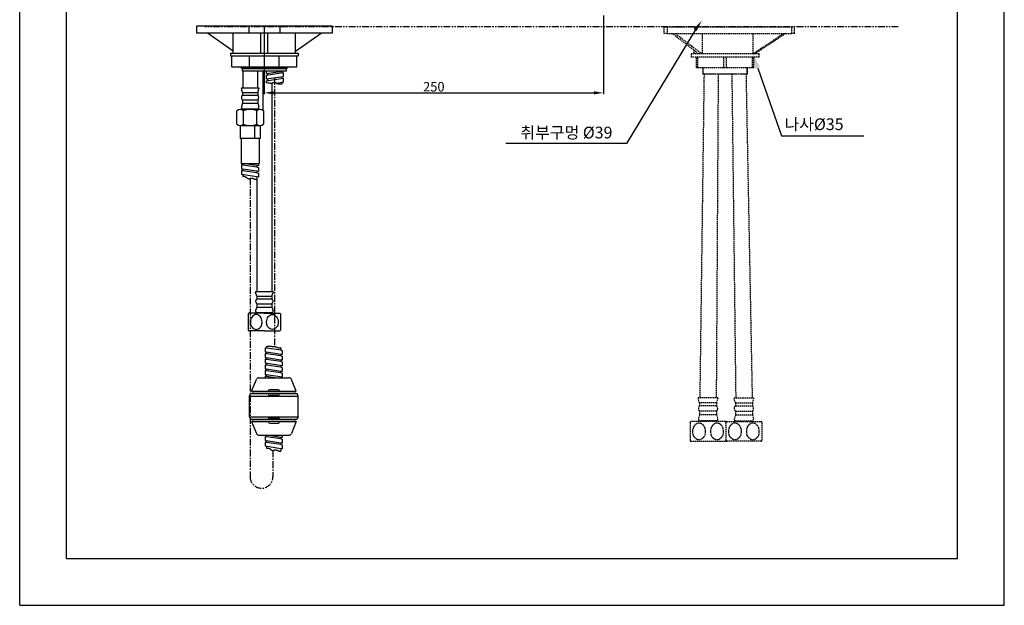
# Model space of a CAD drawing. Extents: x 210 to 937, y 0 to 1029.
# Drawn here: x 210 to 937, y 0 to 432 of the extents above; entities that cross this region are included whole.
import ezdxf

# ---------------------------------------------------------------- set-up
doc = ezdxf.new("R2010")
doc.units = 0
doc.header["$LTSCALE"] = 4
doc.header["$MEASUREMENT"] = 0
for name, pattern in [('CENTER', [2, 1.25, -0.25, 0.25, -0.25]), ('HIDDEN', [0.375, 0.25, -0.125]), ('PHANTOM', [2.5, 1.25, -0.25, 0.25, -0.25, 0.25, -0.25])]:
    doc.linetypes.add(name, pattern=pattern)
doc.layers.get('0').update_dxf_attribs({"linetype": 'CONTINUOUS'})
for name, color, linetype in [('1', 4, 'HIDDEN'), ('2', 1, 'CENTER'), ('3', 6, 'PHANTOM'), ('5', 2, 'CONTINUOUS'), ('6', 6, 'CONTINUOUS')]:
    doc.layers.add(name, color=color, linetype=linetype)
doc.styles.add('ROMANS', font='romans')

msp = doc.modelspace()

# ---------------------------------------------------------------- linework, layer by layer
at = {"color": 3}
msp.add_line((210, 0), (210, 1029.18), dxfattribs=at)
for p, q in [((936.6, 0), (936.6, 1027.62)), ((244.6, 34.6), (244.6, 958.42)), ((902, 34.6), (902, 958.42)), ((244.6, 34.6), (902, 34.6)), ((210, 0), (936.6, 0))]:
    msp.add_line(p, q)
at = {"color": 2}
for p, q in [((640.71, 434.97), (640.71, 376.9)), ((390.52, 426.5), (390.52, 376.9)), ((397.52, 377.9), (633.71, 377.9))]:
    msp.add_line(p, q, dxfattribs=at)
at = {"color": 7}
for p, q in [((440.59, 427), (340.44, 427)), ((340.44, 427), (340.44, 422.02)), ((440.59, 422.02), (340.44, 422.02)), ((367.6, 408.59), (348.5, 422.02)), ((413.43, 408.59), (432.53, 422.02)), ((440.59, 427), (440.59, 422.02)), ((365.6, 407.08), (365.6, 405.08)), ((415.43, 407.08), (415.43, 405.08)), ((366.6, 397.11), (366.6, 405.08)), ((379.55, 397.11), (379.55, 405.08)), ((401.48, 397.11), (401.48, 405.08)), ((414.43, 397.11), (414.43, 405.08)), ((373.08, 397.11), (373.08, 396.66)), ((407.95, 396.66), (373.08, 396.66)), ((373.08, 396.66), (374.12, 395.62)), ((406.91, 395.62), (374.12, 395.62)), ((374.12, 395.62), (374.12, 394.12)), ((374.12, 394.12), (406.91, 394.12)), ((374.57, 394.12), (374.57, 381.68)), ((385.53, 394.12), (385.53, 381.9)), ((389.52, 394.12), (389.52, 365.01)), ((391.91, 394.12), (391.91, 392.09)), ((391.91, 392.09), (404.37, 394.01)), ((391.91, 390.93), (404.37, 392.85)), ((403.37, 393.85), (403.37, 392.7)), ((404.37, 394.12), (404.37, 394.01)), ((404.37, 392.85), (404.37, 389.82)), ((406.91, 395.62), (407.95, 396.66)), ((406.91, 394.12), (406.91, 395.62)), ((407.95, 396.66), (407.95, 397.11)), ((391.91, 390.93), (391.91, 387.91)), ((404.37, 389.82), (391.91, 387.91)), ((391.91, 386.75), (404.37, 388.66)), ((391.91, 386.75), (391.91, 385.38)), ((392.91, 392.24), (392.91, 391.09)), ((392.91, 388.06), (392.91, 386.9)), ((404.37, 385.66), (399.67, 384.83)), ((403.37, 389.67), (403.37, 388.51)), ((403.37, 385.49), (403.37, 384.33)), ((404.37, 388.66), (404.37, 385.64)), ((373.58, 381.68), (386.53, 381.68)), ((373.58, 381.68), (373.58, 380.91)), ((374.42, 378.19), (373.58, 380.91)), ((374.42, 378.19), (385.68, 378.19)), ((374.42, 378.19), (374.42, 376.2)), ((385.68, 378.19), (386.53, 380.91)), ((385.68, 378.19), (385.68, 376.2)), ((386.53, 381.68), (386.53, 380.91)), ((396, 384.92), (396, 231.39)), ((374.42, 376.2), (385.68, 376.2)), ((374.42, 372.71), (385.68, 372.71)), ((374.42, 372.71), (374.42, 370.22)), ((385.68, 372.71), (385.68, 370.22)), ((370.27, 354.77), (370.27, 364.74)), ((387.39, 365.73), (372.72, 365.73)), ((374.42, 370.22), (373.62, 367.65)), ((374.07, 365.73), (374.07, 366.41)), ((374.42, 370.22), (385.68, 370.22)), ((374.67, 366.23), (385.43, 366.23)), ((375.16, 354.77), (375.16, 364.74)), ((384.94, 354.77), (384.94, 364.74)), ((385.68, 370.22), (386.48, 367.65)), ((386.03, 365.73), (386.03, 366.41)), ((372.58, 353.78), (372.58, 344.31)), ((372.58, 353.78), (387.53, 353.78)), ((387.53, 353.78), (387.53, 344.31)), ((373.33, 344.31), (373.33, 325.88)), ((386.78, 344.31), (386.78, 325.88)), ((374.66, 324.67), (373.66, 324.83)), ((373.66, 324.83), (373.66, 321.8)), ((373.66, 321.8), (374.66, 321.65)), ((374.66, 320.49), (373.66, 320.64)), ((373.66, 320.64), (373.66, 317.62)), ((374.38, 325.88), (374.66, 325.83)), ((385.12, 324.22), (374.66, 325.83)), ((374.66, 325.83), (374.66, 324.67)), ((385.12, 323.06), (374.66, 324.67)), ((385.12, 320.04), (374.66, 321.65)), ((374.66, 321.65), (374.66, 320.49)), ((385.12, 318.88), (374.66, 320.49)), ((385.12, 324.22), (385.12, 323.06)), ((386.12, 324.07), (385.12, 324.22)), ((385.12, 323.06), (386.12, 322.91)), ((385.12, 320.04), (385.12, 318.88)), ((386.12, 319.89), (385.12, 320.04)), ((386.12, 325.88), (386.12, 324.07)), ((386.12, 322.91), (386.12, 319.89)), ((385.04, 315.87), (373.66, 317.62)), ((374.66, 317.47), (374.66, 316.31)), ((385.03, 314.71), (385.03, 231.39)), ((386.12, 315.7), (385.04, 315.87)), ((385.04, 315.87), (385.04, 314.06)), ((385.12, 318.88), (386.12, 318.73)), ((386.12, 318.73), (386.12, 315.7)), ((384.04, 231.39), (396.99, 231.39)), ((384.04, 231.39), (384.04, 230.62)), ((384.89, 227.9), (384.04, 230.62)), ((384.89, 227.9), (396.15, 227.9)), ((384.89, 227.9), (384.89, 225.91)), ((384.89, 225.91), (396.15, 225.91)), ((396.15, 227.9), (396.99, 230.62)), ((396.15, 227.9), (396.15, 225.91)), ((396.99, 231.39), (396.99, 230.62)), ((384.89, 219.93), (384.09, 217.36)), ((384.89, 222.42), (396.15, 222.42)), ((384.89, 222.42), (384.89, 219.93)), ((384.89, 219.93), (396.15, 219.93)), ((396.15, 222.42), (396.15, 219.93)), ((396.15, 219.93), (396.94, 217.36)), ((378.56, 214.95), (378.56, 202.99)), ((390.52, 215.44), (379.06, 215.44)), ((384.54, 215.44), (384.54, 216.12)), ((385.13, 215.94), (395.9, 215.94)), ((390.52, 215.44), (401.97, 215.44)), ((396.49, 215.44), (396.49, 216.12)), ((402.47, 214.95), (402.47, 202.99)), ((390.52, 202.49), (379.06, 202.49)), ((390.52, 202.49), (401.97, 202.49)), ((391.21, 189.84), (391.21, 186.81)), ((392.2, 189.69), (391.21, 189.84)), ((392.2, 190.85), (392.2, 189.69)), ((402.67, 188.08), (392.2, 189.69)), ((402.67, 189.24), (402.67, 190.08)), ((402.67, 189.24), (402.67, 188.08)), ((391.21, 186.81), (392.2, 186.66)), ((391.21, 185.65), (391.21, 182.63)), ((392.2, 185.5), (391.21, 185.65)), ((391.21, 182.63), (392.2, 182.48)), ((402.67, 185.05), (392.2, 186.66)), ((392.2, 186.66), (392.2, 185.5)), ((402.67, 183.89), (392.2, 185.5)), ((402.67, 180.87), (392.2, 182.48)), ((392.2, 182.48), (392.2, 181.32)), ((402.67, 188.08), (403.66, 187.92)), ((402.67, 185.05), (402.67, 183.89)), ((403.66, 184.9), (402.67, 185.05)), ((402.67, 183.89), (403.66, 183.74)), ((403.66, 187.92), (403.66, 184.9)), ((403.66, 183.74), (403.66, 180.71)), ((391.21, 181.47), (391.21, 178.45)), ((392.2, 181.32), (391.21, 181.47)), ((403.66, 176.53), (391.21, 178.45)), ((392.21, 177.13), (391.21, 177.29)), ((391.21, 177.29), (391.21, 174.26)), ((402.67, 179.71), (392.2, 181.32)), ((392.21, 178.29), (392.21, 177.13)), ((402.67, 175.52), (392.21, 177.13)), ((402.67, 180.87), (402.67, 179.71)), ((403.66, 180.71), (402.67, 180.87)), ((402.67, 179.71), (403.66, 179.55)), ((402.67, 176.68), (402.67, 175.52)), ((402.67, 175.52), (403.67, 175.37)), ((403.66, 179.55), (403.66, 176.53)), ((403.67, 175.37), (403.67, 172.34)), ((386.49, 167.84), (408.71, 167.84)), ((391.21, 174.26), (392.21, 174.11)), ((391.21, 173.1), (391.21, 170.08)), ((392.21, 172.95), (391.21, 173.1)), ((391.21, 170.08), (392.21, 169.92)), ((391.21, 168.92), (391.21, 167.84)), ((392.21, 168.76), (391.21, 168.92)), ((402.67, 172.5), (392.21, 174.11)), ((392.21, 174.11), (392.21, 172.95)), ((402.67, 171.34), (392.21, 172.95)), ((403.67, 168.16), (392.21, 169.92)), ((392.21, 169.92), (392.21, 168.76)), ((398.25, 167.84), (392.21, 168.76)), ((403.67, 172.34), (402.67, 172.5)), ((402.67, 172.5), (402.67, 171.34)), ((402.67, 171.34), (403.67, 171.19)), ((402.67, 168.31), (402.67, 167.84)), ((403.67, 171.19), (403.67, 168.16)), ((381.1, 157.82), (384.64, 166.59)), ((414.11, 157.82), (410.56, 166.59)), ((379.66, 154.28), (380.41, 156.13)), ((379.66, 154.28), (415.54, 154.28)), ((379.66, 139.04), (379.66, 154.28)), ((380.41, 156.13), (393.37, 156.13)), ((381.1, 157.82), (393.37, 157.82)), ((412.55, 157.72), (382.65, 157.72)), ((412.55, 156.23), (382.65, 156.23)), ((400.69, 158.97), (394.51, 158.97)), ((400.69, 154.98), (394.51, 154.98)), ((401.84, 157.82), (414.11, 157.82)), ((401.84, 156.13), (414.79, 156.13)), ((415.54, 154.28), (414.79, 156.13)), ((415.54, 139.04), (415.54, 154.28)), ((379.66, 139.04), (415.54, 139.04)), ((379.66, 139.04), (380.41, 137.19)), ((394.51, 138.34), (400.69, 138.34)), ((415.54, 139.04), (414.79, 137.19)), ((380.41, 137.19), (393.37, 137.19)), ((381.1, 135.5), (384.64, 126.73)), ((381.1, 135.5), (393.37, 135.5)), ((412.55, 137.09), (382.65, 137.09)), ((412.55, 135.6), (382.65, 135.6)), ((394.51, 134.35), (400.69, 134.35)), ((401.84, 137.19), (414.79, 137.19)), ((401.84, 135.5), (414.11, 135.5)), ((414.11, 135.5), (410.56, 126.73)), ((386.49, 125.48), (408.71, 125.48)), ((391.21, 124.44), (391.21, 121.41)), ((392.21, 124.28), (391.21, 124.44)), ((391.93, 125.48), (392.21, 125.44)), ((402.67, 123.83), (392.21, 125.44)), ((392.21, 125.44), (392.21, 124.28)), ((402.67, 122.67), (392.21, 124.28)), ((403.67, 123.68), (402.67, 123.83)), ((402.67, 123.83), (402.67, 122.67)), ((403.67, 125.48), (403.67, 123.68)), ((391.21, 121.41), (392.21, 121.26)), ((391.21, 120.25), (391.21, 117.23)), ((392.21, 120.1), (391.21, 120.25)), ((402.59, 115.48), (391.21, 117.23)), ((402.67, 119.65), (392.21, 121.26)), ((392.21, 121.26), (392.21, 120.1)), ((402.67, 118.49), (392.21, 120.1)), ((392.21, 117.07), (392.21, 115.91)), ((402.67, 122.67), (403.67, 122.52)), ((403.67, 119.5), (402.67, 119.65)), ((402.67, 119.65), (402.67, 118.49)), ((402.67, 118.49), (403.67, 118.34)), ((403.67, 122.52), (403.67, 119.5)), ((403.67, 118.34), (403.67, 115.31)), ((402.59, 115.48), (402.59, 113.67)), ((403.67, 115.31), (402.59, 115.48))]:
    msp.add_line(p, q, dxfattribs=at)
at = {"color": 7, "linetype": 'CONTINUOUS'}
for p, q in [((367.6, 407.08), (367.6, 422.02)), ((388.02, 407.08), (388.02, 422.02)), ((393.01, 407.08), (393.01, 422.02)), ((413.43, 407.08), (413.43, 422.02)), ((365.6, 407.08), (415.43, 407.08)), ((365.6, 405.08), (415.43, 405.08)), ((366.6, 397.11), (414.43, 397.11))]:
    msp.add_line(p, q, dxfattribs=at)
at = {"color": 7}
for points in [[(388.85, 208.97, 0.078972), (388.51, 211.12, 0.088155), (387.59, 212.84, 0.105267), (386.13, 214.05, 0.121677), (384.54, 214.45, 0.121677), (382.94, 214.05, 0.105267), (381.49, 212.84, 0.088155), (380.56, 211.12, 0.078972), (380.22, 208.97, 0.064395), (380.56, 206.32, 0.112372), (381.49, 205.09, 0.105267), (382.94, 203.88, 0.121677), (384.54, 203.49, 0.121677), (386.13, 203.88, 0.105267), (387.59, 205.09, 0.112372), (388.51, 206.32, 0.064395)], [(392.18, 208.97, -0.078972), (392.52, 211.12, -0.088155), (393.44, 212.84, -0.105267), (394.9, 214.05, -0.121677), (396.49, 214.45, -0.121677), (398.09, 214.05, -0.105267), (399.55, 212.84, -0.088155), (400.47, 211.12, -0.078972), (400.81, 208.97, -0.064395), (400.47, 206.32, -0.112372), (399.55, 205.09, -0.105267), (398.09, 203.88, -0.121677), (396.49, 203.49, -0.121677), (394.9, 203.88, -0.105267), (393.44, 205.09, -0.112372), (392.52, 206.32, -0.064395)]]:
    msp.add_lwpolyline(points, format="xyb", close=True, dxfattribs=at)
for centre, radius, start, end in [((375.79, 374.45), 2.22, 128.18698, 231.81302), ((384.31, 374.45), 2.22, 308.18698, 51.81302), ((372.72, 362.23), 3.5, 45.65414, 134.34586), ((374.67, 367.33), 1.1, 162.72293, 270), ((379.95, 353.73), 12, 89.51822, 113.51681), ((380.15, 353.73), 12, 66.48319, 90.48178), ((387.39, 362.23), 3.5, 45.65414, 134.34586), ((385.43, 367.33), 1.1, 270, 17.27707), ((372.72, 357.27), 3.5, 225.65414, 314.34586), ((379.94, 365.73), 11.96, 246.43746, 270.52751), ((380.16, 365.73), 11.96, 269.47249, 293.56254), ((387.39, 357.27), 3.5, 225.65414, 314.34586), ((386.26, 224.16), 2.22, 128.18698, 231.81302), ((394.77, 224.16), 2.22, 308.18698, 51.81302), ((379.06, 214.95), 0.498, 90, 180), ((385.13, 217.04), 1.1, 162.72293, 270), ((395.9, 217.04), 1.1, 270, 17.27707), ((401.97, 214.95), 0.498, 0, 90), ((379.06, 202.99), 0.498, 180, 270), ((401.97, 202.99), 0.498, 270, 0), ((386.49, 165.84), 1.99, 90, 157.98101), ((408.71, 165.84), 1.99, 22.01899, 90), ((382.65, 156.97), 0.747, 90, 270), ((394.51, 157.82), 1.15, 90, 180), ((394.51, 156.13), 1.15, 180, 270), ((400.69, 157.82), 1.15, 0, 90), ((400.69, 156.13), 1.15, 270, 0), ((412.55, 156.97), 0.747, 270, 90), ((394.51, 137.19), 1.15, 90, 180), ((400.69, 137.19), 1.15, 0, 90), ((382.65, 136.35), 0.747, 90, 270), ((394.51, 135.5), 1.15, 180, 270), ((400.69, 135.5), 1.15, 270, 0), ((412.55, 136.35), 0.747, 270, 90), ((386.49, 127.48), 1.99, 202.01899, 270), ((408.71, 127.48), 1.99, 270, 337.98101)]:
    msp.add_arc(centre, radius, start, end, dxfattribs=at)
at = {"color": 2}
for points in [[(397.52, 379.06), (397.52, 376.73), (390.52, 377.9)], [(633.71, 379.06), (633.71, 376.73), (640.71, 377.9)]]:
    msp.add_solid(points, dxfattribs=at)
at = {"layer": '1'}
for p, q in [((685.3, 426.64), (687.83, 426.64)), ((685.3, 426.64), (685.3, 421.64)), ((687.83, 421.64), (685.3, 421.64)), ((687.83, 426.64), (779.73, 426.64)), ((687.83, 426.64), (687.83, 421.64)), ((687.83, 421.64), (693.93, 421.64)), ((711.06, 406.64), (691.51, 421.64)), ((693.93, 421.64), (773.63, 421.64)), ((693.93, 421.64), (713.48, 406.64)), ((713.55, 421.64), (713.55, 406.64)), ((750.94, 421.64), (750.94, 406.64)), ((751.02, 406.64), (773.63, 421.64)), ((775.19, 421.64), (752.57, 406.64)), ((773.63, 421.64), (779.73, 421.64)), ((779.73, 426.64), (781.7, 426.64)), ((779.73, 421.64), (779.73, 426.64)), ((781.7, 421.64), (779.73, 421.64)), ((781.7, 421.64), (781.7, 426.64)), ((707.6, 409.29), (707.6, 406.64)), ((753.6, 406.64), (753.6, 407.32)), ((755.6, 406.64), (705.6, 406.64)), ((705.6, 406.64), (705.6, 404.14)), ((755.6, 404.14), (705.6, 404.14)), ((709.35, 396.64), (709.35, 404.14)), ((710.32, 396.64), (710.32, 404.14)), ((729.64, 396.64), (729.64, 404.14)), ((731.57, 396.64), (731.57, 404.14)), ((750.89, 396.64), (750.89, 404.14)), ((751.85, 396.64), (751.85, 404.14)), ((755.6, 404.14), (755.6, 406.64)), ((709.35, 396.64), (710.32, 396.64)), ((710.32, 396.64), (729.64, 396.64)), ((714.1, 396.64), (714.1, 391.94)), ((714.4, 391.64), (714.4, 396.64)), ((729.64, 396.64), (731.57, 396.64)), ((731.57, 396.64), (750.89, 396.64)), ((746.8, 391.64), (746.8, 396.64)), ((747.1, 391.94), (747.1, 396.64)), ((750.89, 396.64), (751.85, 396.64)), ((715.01, 391.64), (711.91, 156.05)), ((714.1, 391.94), (747.1, 391.94)), ((714.1, 391.94), (714.4, 391.64)), ((746.8, 391.64), (714.4, 391.64)), ((725.45, 391.64), (724.03, 156.05)), ((735.52, 391.64), (738.37, 156.05)), ((745.97, 391.64), (750.49, 156.05)), ((746.8, 391.64), (747.1, 391.94)), ((725.14, 153.07), (710.8, 153.07)), ((710.8, 153.07), (710.8, 152.23)), ((711.91, 156.05), (711.91, 153.07)), ((724.03, 156.05), (724.03, 153.07)), ((725.14, 153.07), (725.14, 152.23)), ((737.26, 153.07), (751.6, 153.07)), ((737.26, 153.07), (737.26, 152.23)), ((738.37, 156.05), (738.37, 153.07)), ((750.49, 156.05), (750.49, 153.07)), ((751.6, 153.07), (751.6, 152.23)), ((711.74, 149.21), (710.8, 152.23)), ((724.2, 149.21), (711.74, 149.21)), ((711.74, 149.21), (711.74, 147.01)), ((724.2, 147.01), (711.74, 147.01)), ((724.2, 149.21), (725.14, 152.23)), ((724.2, 149.21), (724.2, 147.01)), ((738.2, 149.21), (737.26, 152.23)), ((738.2, 149.21), (750.66, 149.21)), ((738.2, 149.21), (738.2, 147.01)), ((738.2, 147.01), (750.66, 147.01)), ((750.66, 149.21), (751.6, 152.23)), ((750.66, 149.21), (750.66, 147.01)), ((711.74, 140.39), (710.86, 137.56)), ((724.2, 143.15), (711.74, 143.15)), ((711.74, 143.15), (711.74, 140.39)), ((724.2, 140.39), (711.74, 140.39)), ((724.2, 143.15), (724.2, 140.39)), ((724.2, 140.39), (725.08, 137.56)), ((738.2, 140.39), (737.32, 137.56)), ((738.2, 143.15), (750.66, 143.15)), ((738.2, 143.15), (738.2, 140.39)), ((738.2, 140.39), (750.66, 140.39)), ((750.66, 143.15), (750.66, 140.39)), ((750.66, 140.39), (751.54, 137.56)), ((704.74, 134.88), (704.74, 121.65)), ((730.65, 135.43), (705.29, 135.43)), ((711.36, 135.43), (711.36, 136.18)), ((723.92, 135.98), (712.02, 135.98)), ((724.58, 135.43), (724.58, 136.18)), ((731.2, 134.88), (731.2, 121.65)), ((731.2, 134.88), (731.2, 121.65)), ((731.75, 135.43), (757.11, 135.43)), ((737.81, 135.43), (737.81, 136.18)), ((738.48, 135.98), (750.38, 135.98)), ((751.04, 135.43), (751.04, 136.18)), ((757.66, 134.88), (757.66, 121.65)), ((705.29, 121.1), (730.65, 121.1)), ((757.11, 121.1), (731.75, 121.1))]:
    msp.add_line(p, q, dxfattribs=at)
at = {"layer": '1', "color": 7, "linetype": 'CONTINUOUS'}
for p, q in [((383.42, 344.31), (383.42, 353.78)), ((373.33, 325.88), (386.78, 325.88))]:
    msp.add_line(p, q, dxfattribs=at)
at = {"layer": '1'}
for points in [[(716.13, 128.27, 0.078972), (715.75, 130.65, 0.088155), (714.73, 132.55, 0.105267), (713.12, 133.89, 0.121677), (711.36, 134.33, 0.121677), (709.59, 133.89, 0.105267), (707.98, 132.55, 0.088155), (706.96, 130.65, 0.078972), (706.58, 128.27, 0.064395), (706.96, 125.34, 0.112372), (707.98, 123.98, 0.105267), (709.59, 122.64, 0.121677), (711.36, 122.2, 0.121677), (713.12, 122.64, 0.105267), (714.73, 123.98, 0.112372), (715.75, 125.34, 0.064395)], [(719.81, 128.27, -0.078972), (720.19, 130.65, -0.088155), (721.21, 132.55, -0.105267), (722.82, 133.89, -0.121677), (724.58, 134.33, -0.121677), (726.35, 133.89, -0.105267), (727.96, 132.55, -0.088155), (728.98, 130.65, -0.078972), (729.36, 128.27, -0.064395), (728.98, 125.34, -0.112372), (727.96, 123.98, -0.105267), (726.35, 122.64, -0.121677), (724.58, 122.2, -0.121677), (722.82, 122.64, -0.105267), (721.21, 123.98, -0.112372), (720.19, 125.34, -0.064395)], [(742.59, 128.27, 0.078972), (742.21, 130.65, 0.088155), (741.19, 132.55, 0.105267), (739.58, 133.89, 0.121677), (737.81, 134.33, 0.121677), (736.05, 133.89, 0.105267), (734.44, 132.55, 0.088155), (733.42, 130.65, 0.078972), (733.04, 128.27, 0.064395), (733.42, 125.34, 0.112372), (734.44, 123.98, 0.105267), (736.05, 122.64, 0.121677), (737.81, 122.2, 0.121677), (739.58, 122.64, 0.105267), (741.19, 123.98, 0.112372), (742.21, 125.34, 0.064395)], [(746.27, 128.27, -0.078972), (746.65, 130.65, -0.088155), (747.67, 132.55, -0.105267), (749.28, 133.89, -0.121677), (751.04, 134.33, -0.121677), (752.81, 133.89, -0.105267), (754.42, 132.55, -0.088155), (755.44, 130.65, -0.078972), (755.82, 128.27, -0.064395), (755.44, 125.34, -0.112372), (754.42, 123.98, -0.105267), (752.81, 122.64, -0.121677), (751.04, 122.2, -0.121677), (749.28, 122.64, -0.105267), (747.67, 123.98, -0.112372), (746.65, 125.34, -0.064395)]]:
    msp.add_lwpolyline(points, format="xyb", close=True, dxfattribs=at)
for centre, radius, start, end in [((713.26, 145.08), 2.45, 128.18698, 231.81302), ((722.68, 145.08), 2.45, 308.18698, 51.81302), ((739.72, 145.08), 2.45, 128.18698, 231.81302), ((749.14, 145.08), 2.45, 308.18698, 51.81302), ((705.29, 134.88), 0.551, 90, 180), ((712.02, 137.2), 1.21, 162.72293, 270), ((723.92, 137.2), 1.21, 270, 17.27707), ((730.65, 134.88), 0.551, 0, 90), ((731.75, 134.88), 0.551, 90, 180), ((738.48, 137.2), 1.21, 162.72293, 270), ((750.38, 137.2), 1.21, 270, 17.27707), ((757.11, 134.88), 0.551, 0, 90), ((705.29, 121.65), 0.551, 180, 270), ((730.65, 121.65), 0.551, 270, 0), ((731.75, 121.65), 0.551, 180, 270), ((757.11, 121.65), 0.551, 270, 0)]:
    msp.add_arc(centre, radius, start, end, dxfattribs=at)
at = {"layer": '2', "color": 7}
for p, q in [((398.14, 388.87), (398.14, 190.75)), ((380.05, 314.78), (380.05, 94.91)), ((396.9, 114.22), (396.9, 94.63))]:
    msp.add_line(p, q, dxfattribs=at)
msp.add_arc((388.48, 94.77), 8.43, 179.05096, 0.94904, dxfattribs=at)
at = {"layer": '3'}
for p, q in [((677.78, 426.47), (346.6, 426.47)), ((858.36, 426.47), (677.78, 426.47))]:
    msp.add_line(p, q, dxfattribs=at)
at = {"layer": '5', "color": 7}
for p, q in [((378.98, 427), (378.98, 422.02)), ((402.05, 427), (402.05, 422.02)), ((754.66, 396.03), (772.12, 346.26)), ((389.83, 364.74), (389.83, 354.77)), ((387.53, 344.31), (372.58, 344.31)), ((772.12, 346.26), (832.99, 346.26))]:
    msp.add_line(p, q, dxfattribs=at)
msp.add_lwpolyline([(708.38, 424.23), (657.81, 340.62), (568.79, 340.62)], dxfattribs=at)
for points in [[(707.21, 425.08), (713.48, 431.21), (709.54, 423.38)], [(752.9, 395.4), (750.94, 406.64), (756.43, 396.65)]]:
    msp.add_solid(points, dxfattribs=at)
at = {"layer": '6', "color": 7}
for p, q in [((374.12, 395.62), (374.12, 397.11)), ((406.91, 397.11), (406.91, 395.62))]:
    msp.add_line(p, q, dxfattribs=at)
for points in [[(403.37, 384.33), (402.83, 384.33), (402.31, 384.33), (401.84, 384.34), (401.42, 384.35), (401.03, 384.37), (400.7, 384.41), (400.41, 384.45), (400.17, 384.52), (399.99, 384.6), (399.84, 384.69), (399.72, 384.79), (399.61, 384.89), (399.5, 385), (399.37, 385.1), (399.22, 385.19), (399.03, 385.27), (398.79, 385.33), (398.5, 385.38), (398.19, 385.4), (397.87, 385.41), (397.54, 385.39), (397.23, 385.36), (396.95, 385.3), (396.71, 385.22), (396.51, 385.12), (396.31, 385.02), (396.05, 384.93), (395.67, 384.88), (395.13, 384.87), (394.36, 384.94), (393.31, 385.11), (391.91, 385.38)], [(374.66, 316.31), (375.06, 316.38), (375.43, 316.38), (375.79, 316.33), (376.12, 316.24), (376.43, 316.12), (376.71, 315.97), (376.98, 315.81), (377.22, 315.65), (377.43, 315.5), (377.63, 315.35), (377.81, 315.22), (377.97, 315.1), (378.12, 314.99), (378.26, 314.89), (378.38, 314.8), (378.51, 314.73), (378.62, 314.68), (378.74, 314.64), (378.85, 314.61), (378.97, 314.59), (379.09, 314.59), (379.21, 314.6), (379.34, 314.61), (379.48, 314.64), (379.63, 314.67), (379.78, 314.71), (379.94, 314.75), (380.11, 314.8), (380.27, 314.85), (380.43, 314.9), (380.59, 314.94), (380.74, 314.98), (380.88, 315.02), (381.02, 315.05), (381.15, 315.07), (381.27, 315.09), (381.4, 315.09), (381.52, 315.08), (381.64, 315.07), (381.77, 315.03), (381.9, 314.99), (382.03, 314.93), (382.16, 314.86), (382.3, 314.78), (382.45, 314.7), (382.6, 314.62), (382.75, 314.54), (382.91, 314.46), (383.08, 314.39), (383.27, 314.32), (383.47, 314.26), (383.7, 314.2), (383.97, 314.15), (384.28, 314.12), (384.63, 314.08), (385.04, 314.06)], [(392.2, 190.85), (392.89, 191.02), (393.48, 191.12), (394, 191.16), (394.46, 191.15), (394.88, 191.11), (395.26, 191.05), (395.63, 190.98), (396, 190.91), (396.38, 190.87), (396.77, 190.84), (397.17, 190.82), (397.57, 190.8), (397.97, 190.77), (398.36, 190.73), (398.75, 190.66), (399.12, 190.57), (399.47, 190.45), (399.83, 190.3), (400.19, 190.16), (400.58, 190.04), (401, 189.95), (401.49, 189.91), (402.03, 189.95), (402.67, 190.08)], [(392.21, 115.91), (392.61, 115.98), (392.98, 115.99), (393.34, 115.94), (393.67, 115.85), (393.98, 115.72), (394.26, 115.58), (394.53, 115.42), (394.77, 115.26), (394.98, 115.11), (395.18, 114.96), (395.36, 114.83), (395.52, 114.71), (395.67, 114.6), (395.8, 114.5), (395.93, 114.41), (396.05, 114.34), (396.17, 114.29), (396.29, 114.25), (396.4, 114.22), (396.52, 114.2), (396.64, 114.2), (396.76, 114.2), (396.89, 114.22), (397.03, 114.24), (397.18, 114.28), (397.33, 114.32), (397.49, 114.36), (397.65, 114.41), (397.82, 114.46), (397.98, 114.5), (398.14, 114.55), (398.29, 114.59), (398.43, 114.63), (398.57, 114.66), (398.7, 114.68), (398.82, 114.7), (398.95, 114.7), (399.07, 114.69), (399.19, 114.67), (399.32, 114.64), (399.45, 114.59), (399.58, 114.54), (399.71, 114.47), (399.85, 114.39), (399.99, 114.31), (400.14, 114.23), (400.3, 114.15), (400.46, 114.07), (400.63, 113.99), (400.82, 113.93), (401.02, 113.87), (401.25, 113.81), (401.52, 113.76), (401.83, 113.72), (402.18, 113.69), (402.59, 113.67)]]:
    msp.add_lwpolyline(points, dxfattribs=at)

# ---------------------------------------------------------------- texts
at = {"color": 4, "insert": (515.61, 382.4), "char_height": 7, "attachment_point": 5, "style": 'ROMANS'}
msp.add_mtext('\\A1;250', dxfattribs=at)
at = {"layer": '5', "color": 7, "char_height": 8.65, "style": 'ROMANS'}
for s, insert, attachment_point in [('\\f굴림|b0|i0|c129|p50;나사\\Fromans.shx,hbrds.shx;%%c35', (774.42, 354.77), 4), ('\\f굴림|b0|i0|c129|p50;취부구멍\\Fromans.shx,hbrds.shx; %%c39', (647.43, 348.62), 6)]:
    msp.add_mtext(s, dxfattribs=dict(at, insert=insert, attachment_point=attachment_point))

doc.saveas('drawing.dxf')
